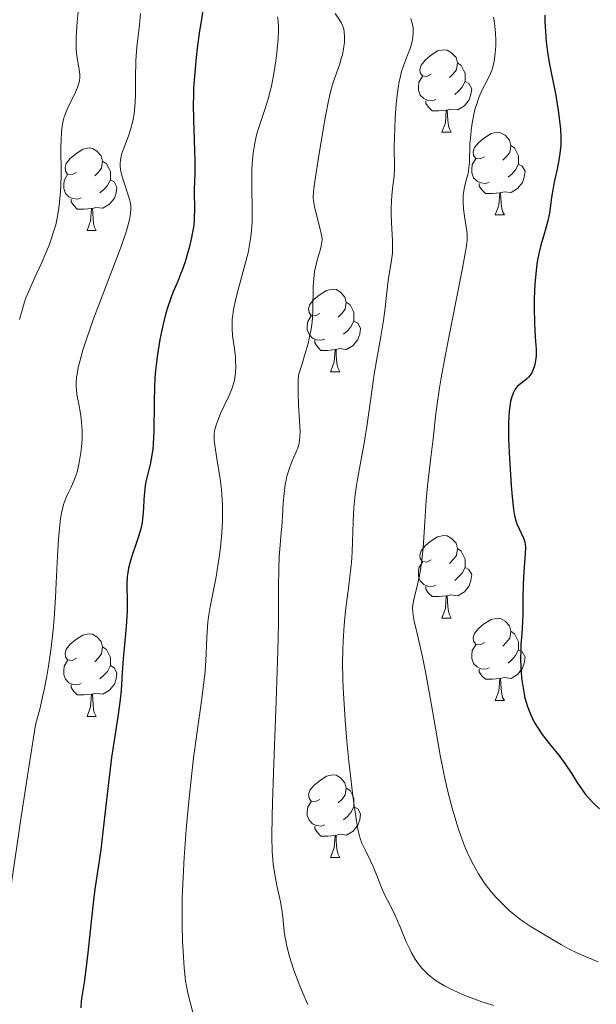
# Model space of a CAD drawing. Units: metres. Extents: x 660592 to 665117, y 4753051 to 4756126.
# Drawn here: x 661854 to 661924, y 4754971 to 4755091 of the extents above; entities that cross this region are included whole.
import ezdxf

# ---------------------------------------------------------------- set-up
doc = ezdxf.new("R2010")
doc.units = ezdxf.units.M
doc.header["$MEASUREMENT"] = 0
for name, color, linetype, lineweight in [('Carátula', 7, 'Continuous', 0), ('Elementos auxiliares', 7, 'Continuous', 0), ('Entidades rústicas y varios', 7, 'Continuous', 0), ('Relieve y altimetría', 7, 'Continuous', 0)]:
    doc.layers.add(name, color=color, linetype=linetype, lineweight=lineweight)

msp = doc.modelspace()

# ---------------------------------------------------------------- linework, layer by layer
at = {"layer": 'Carátula', "color": 7, "linetype": 'Continuous', "lineweight": 0}
msp.add_3dface([(660663.13, 4753050.8), (665116.87, 4753156.78), (665046.22, 4756125.96), (660592.48, 4756019.98)], dxfattribs=at)
at = {"layer": 'Elementos auxiliares', "color": 250, "linetype": 'Continuous', "lineweight": 0}
msp.add_3dface([(661537.78, 4753465.48), (664938.53, 4753546.4), (664882.82, 4755859.77), (661483.22, 4755778.81)], dxfattribs=at)
at = {"layer": 'Entidades rústicas y varios', "color": 92, "linetype": 'Continuous', "lineweight": 0, "flags": 128}
for points in [[(661904.02, 4755083.94), (661903.49, 4755083.67), (661902.96, 4755083.73), (661902.69, 4755084.1), (661902.64, 4755084.52), (661902.8, 4755085.04), (661903.28, 4755085.64), (661903.91, 4755086.17), (661904.81, 4755086.75), (661905.56, 4755086.91), (661905.98, 4755086.86), (661906.51, 4755086.54), (661907.04, 4755085.96), (661907.2, 4755085.32), (661907.09, 4755084.47), (661906.67, 4755083.94), (661906.25, 4755083.51)], [(661907.2, 4755085.32), (661907.68, 4755085), (661907.99, 4755084.36), (661908.15, 4755084.04), (661908.15, 4755083.46), (661908.15, 4755083.04), (661907.78, 4755082.35), (661907.36, 4755081.87), (661906.88, 4755081.45)], [(661904.6, 4755080.86), (661904.18, 4755080.7), (661903.59, 4755080.76), (661903.12, 4755080.97), (661902.69, 4755081.39), (661902.48, 4755081.98), (661902.48, 4755082.4), (661902.53, 4755082.98), (661902.96, 4755083.67)], [(661908.15, 4755083.04), (661908.61, 4755082.79), (661908.95, 4755082.17), (661908.84, 4755081.45), (661908.63, 4755080.81), (661908.05, 4755080.07), (661907.25, 4755079.59), (661906.4, 4755079.69), (661905.97, 4755079.56)], [(661905.86, 4755079.56), (661904.97, 4755079.48), (661904.13, 4755079.48), (661903.7, 4755079.91), (661903.38, 4755080.38), (661903.38, 4755080.7)], [(661905.32, 4755076.88), (661905.75, 4755078.04), (661905.86, 4755079.56), (661905.97, 4755079.56), (661906.01, 4755078.98), (661906.04, 4755078.29), (661906.11, 4755077.68), (661906.23, 4755077.28), (661906.44, 4755076.88)], [(661905.32, 4755076.88), (661906.44, 4755076.88)], [(661910.49, 4755073.9), (661909.96, 4755073.64), (661909.43, 4755073.69), (661909.17, 4755074.06), (661909.11, 4755074.49), (661909.27, 4755075.01), (661909.75, 4755075.6), (661910.39, 4755076.13), (661911.29, 4755076.72), (661912.03, 4755076.88), (661912.46, 4755076.82), (661912.99, 4755076.51), (661913.52, 4755075.92), (661913.68, 4755075.28), (661913.57, 4755074.43), (661913.14, 4755073.9), (661912.72, 4755073.48)], [(661913.68, 4755075.28), (661914.15, 4755074.97), (661914.47, 4755074.33), (661914.63, 4755074.01), (661914.63, 4755073.43), (661914.63, 4755073), (661914.26, 4755072.31), (661913.84, 4755071.83), (661913.36, 4755071.41)], [(661860.94, 4755072), (661860.41, 4755071.73), (661859.88, 4755071.79), (661859.61, 4755072.16), (661859.56, 4755072.58), (661859.72, 4755073.1), (661860.2, 4755073.7), (661860.83, 4755074.23), (661861.73, 4755074.81), (661862.48, 4755074.97), (661862.9, 4755074.92), (661863.43, 4755074.6), (661863.96, 4755074.02), (661864.12, 4755073.38), (661864.01, 4755072.53), (661863.59, 4755072), (661863.17, 4755071.57)], [(661864.12, 4755073.38), (661864.6, 4755073.06), (661864.91, 4755072.42), (661865.07, 4755072.1), (661865.07, 4755071.52), (661865.07, 4755071.1), (661864.7, 4755070.41), (661864.28, 4755069.93), (661863.8, 4755069.51)], [(661911.08, 4755070.82), (661910.65, 4755070.66), (661910.07, 4755070.72), (661909.59, 4755070.93), (661909.17, 4755071.36), (661908.95, 4755071.94), (661908.95, 4755072.36), (661909.01, 4755072.95), (661909.43, 4755073.64)], [(661914.63, 4755073), (661915.08, 4755072.75), (661915.43, 4755072.14), (661915.32, 4755071.41), (661915.11, 4755070.77), (661914.52, 4755070.03), (661913.73, 4755069.55), (661912.88, 4755069.66), (661912.45, 4755069.53)], [(661861.52, 4755068.92), (661861.1, 4755068.76), (661860.51, 4755068.82), (661860.04, 4755069.03), (661859.61, 4755069.45), (661859.4, 4755070.04), (661859.4, 4755070.46), (661859.45, 4755071.04), (661859.88, 4755071.73)], [(661865.07, 4755071.1), (661865.53, 4755070.85), (661865.87, 4755070.23), (661865.76, 4755069.51), (661865.55, 4755068.87), (661864.97, 4755068.13), (661864.17, 4755067.65), (661863.32, 4755067.75), (661862.89, 4755067.62)], [(661912.34, 4755069.53), (661911.45, 4755069.44), (661910.6, 4755069.44), (661910.18, 4755069.87), (661909.86, 4755070.35), (661909.86, 4755070.66)], [(661911.79, 4755066.84), (661912.23, 4755068), (661912.34, 4755069.53), (661912.45, 4755069.53), (661912.48, 4755068.94), (661912.52, 4755068.26), (661912.59, 4755067.64), (661912.7, 4755067.24), (661912.92, 4755066.84)], [(661862.78, 4755067.62), (661861.89, 4755067.54), (661861.05, 4755067.54), (661860.62, 4755067.97), (661860.3, 4755068.44), (661860.3, 4755068.76)], [(661862.24, 4755064.94), (661862.67, 4755066.1), (661862.78, 4755067.62), (661862.89, 4755067.62), (661862.93, 4755067.04), (661862.96, 4755066.35), (661863.03, 4755065.74), (661863.15, 4755065.34), (661863.36, 4755064.94)], [(661911.79, 4755066.84), (661912.92, 4755066.84)], [(661862.24, 4755064.94), (661863.36, 4755064.94)], [(661890.51, 4755054.85), (661889.98, 4755054.59), (661889.45, 4755054.64), (661889.19, 4755055.01), (661889.13, 4755055.44), (661889.29, 4755055.96), (661889.77, 4755056.55), (661890.41, 4755057.08), (661891.31, 4755057.67), (661892.05, 4755057.83), (661892.48, 4755057.77), (661893.01, 4755057.46), (661893.54, 4755056.87), (661893.7, 4755056.23), (661893.59, 4755055.38), (661893.16, 4755054.85), (661892.74, 4755054.43)], [(661893.7, 4755056.23), (661894.17, 4755055.92), (661894.49, 4755055.28), (661894.65, 4755054.96), (661894.65, 4755054.38), (661894.65, 4755053.95), (661894.28, 4755053.26), (661893.86, 4755052.78), (661893.38, 4755052.36)], [(661891.1, 4755051.77), (661890.67, 4755051.61), (661890.09, 4755051.67), (661889.61, 4755051.88), (661889.19, 4755052.31), (661888.97, 4755052.89), (661888.97, 4755053.31), (661889.03, 4755053.9), (661889.45, 4755054.59)], [(661894.65, 4755053.95), (661895.1, 4755053.7), (661895.45, 4755053.09), (661895.34, 4755052.36), (661895.13, 4755051.72), (661894.54, 4755050.98), (661893.75, 4755050.5), (661892.9, 4755050.61), (661892.47, 4755050.48)], [(661892.36, 4755050.48), (661891.47, 4755050.39), (661890.62, 4755050.39), (661890.2, 4755050.82), (661889.88, 4755051.3), (661889.88, 4755051.61)], [(661891.81, 4755047.79), (661892.25, 4755048.95), (661892.36, 4755050.48), (661892.47, 4755050.48), (661892.5, 4755049.89), (661892.54, 4755049.21), (661892.61, 4755048.59), (661892.72, 4755048.19), (661892.94, 4755047.79)], [(661891.81, 4755047.79), (661892.94, 4755047.79)], [(661904.02, 4755024.94), (661903.49, 4755024.68), (661902.96, 4755024.73), (661902.69, 4755025.1), (661902.64, 4755025.53), (661902.8, 4755026.05), (661903.28, 4755026.64), (661903.91, 4755027.17), (661904.81, 4755027.76), (661905.56, 4755027.92), (661905.98, 4755027.86), (661906.51, 4755027.55), (661907.04, 4755026.96), (661907.2, 4755026.32), (661907.09, 4755025.47), (661906.67, 4755024.94), (661906.25, 4755024.52)], [(661907.2, 4755026.32), (661907.68, 4755026.01), (661907.99, 4755025.37), (661908.15, 4755025.05), (661908.15, 4755024.47), (661908.15, 4755024.04), (661907.78, 4755023.35), (661907.36, 4755022.87), (661906.88, 4755022.45)], [(661904.6, 4755021.86), (661904.18, 4755021.7), (661903.59, 4755021.76), (661903.12, 4755021.97), (661902.69, 4755022.4), (661902.48, 4755022.98), (661902.48, 4755023.4), (661902.53, 4755023.99), (661902.96, 4755024.68)], [(661908.15, 4755024.04), (661908.61, 4755023.79), (661908.95, 4755023.18), (661908.84, 4755022.45), (661908.63, 4755021.81), (661908.05, 4755021.07), (661907.25, 4755020.59), (661906.4, 4755020.7), (661905.97, 4755020.57)], [(661905.86, 4755020.57), (661904.97, 4755020.48), (661904.13, 4755020.48), (661903.7, 4755020.91), (661903.38, 4755021.39), (661903.38, 4755021.7)], [(661905.32, 4755017.88), (661905.75, 4755019.04), (661905.86, 4755020.57), (661905.97, 4755020.57), (661906.01, 4755019.98), (661906.04, 4755019.3), (661906.11, 4755018.68), (661906.23, 4755018.28), (661906.44, 4755017.88)], [(661905.32, 4755017.88), (661906.44, 4755017.88)], [(661910.49, 4755014.91), (661909.96, 4755014.64), (661909.43, 4755014.7), (661909.17, 4755015.07), (661909.11, 4755015.49), (661909.27, 4755016.01), (661909.75, 4755016.61), (661910.39, 4755017.14), (661911.29, 4755017.72), (661912.03, 4755017.88), (661912.46, 4755017.83), (661912.99, 4755017.51), (661913.52, 4755016.93), (661913.68, 4755016.29), (661913.57, 4755015.44), (661913.14, 4755014.91), (661912.72, 4755014.48)], [(661860.94, 4755013), (661860.41, 4755012.74), (661859.88, 4755012.79), (661859.61, 4755013.16), (661859.56, 4755013.59), (661859.72, 4755014.11), (661860.2, 4755014.7), (661860.83, 4755015.23), (661861.73, 4755015.82), (661862.48, 4755015.98), (661862.9, 4755015.92), (661863.43, 4755015.61), (661863.96, 4755015.02), (661864.12, 4755014.38), (661864.01, 4755013.53), (661863.59, 4755013), (661863.17, 4755012.58)], [(661913.68, 4755016.29), (661914.15, 4755015.97), (661914.47, 4755015.33), (661914.63, 4755015.01), (661914.63, 4755014.43), (661914.63, 4755014.01), (661914.26, 4755013.32), (661913.84, 4755012.84), (661913.36, 4755012.42)], [(661864.12, 4755014.38), (661864.6, 4755014.07), (661864.91, 4755013.43), (661865.07, 4755013.11), (661865.07, 4755012.53), (661865.07, 4755012.1), (661864.7, 4755011.41), (661864.28, 4755010.93), (661863.8, 4755010.51)], [(661911.08, 4755011.83), (661910.65, 4755011.67), (661910.07, 4755011.73), (661909.59, 4755011.94), (661909.17, 4755012.36), (661908.95, 4755012.95), (661908.95, 4755013.37), (661909.01, 4755013.95), (661909.43, 4755014.64)], [(661914.63, 4755014.01), (661915.08, 4755013.76), (661915.43, 4755013.14), (661915.32, 4755012.42), (661915.11, 4755011.78), (661914.52, 4755011.04), (661913.73, 4755010.56), (661912.88, 4755010.66), (661912.45, 4755010.53)], [(661861.52, 4755009.92), (661861.1, 4755009.76), (661860.51, 4755009.82), (661860.04, 4755010.03), (661859.61, 4755010.46), (661859.4, 4755011.04), (661859.4, 4755011.46), (661859.45, 4755012.05), (661859.88, 4755012.74)], [(661865.07, 4755012.1), (661865.53, 4755011.85), (661865.87, 4755011.24), (661865.76, 4755010.51), (661865.55, 4755009.87), (661864.97, 4755009.13), (661864.17, 4755008.65), (661863.32, 4755008.76), (661862.89, 4755008.63)], [(661912.34, 4755010.53), (661911.45, 4755010.45), (661910.6, 4755010.45), (661910.18, 4755010.88), (661909.86, 4755011.35), (661909.86, 4755011.67)], [(661911.79, 4755007.85), (661912.23, 4755009.01), (661912.34, 4755010.53), (661912.45, 4755010.53), (661912.48, 4755009.95), (661912.52, 4755009.26), (661912.59, 4755008.65), (661912.7, 4755008.25), (661912.92, 4755007.85)], [(661862.78, 4755008.63), (661861.89, 4755008.54), (661861.05, 4755008.54), (661860.62, 4755008.97), (661860.3, 4755009.45), (661860.3, 4755009.76)], [(661862.24, 4755005.94), (661862.67, 4755007.1), (661862.78, 4755008.63), (661862.89, 4755008.63), (661862.93, 4755008.04), (661862.96, 4755007.36), (661863.03, 4755006.74), (661863.15, 4755006.34), (661863.36, 4755005.94)], [(661911.79, 4755007.85), (661912.92, 4755007.85)], [(661862.24, 4755005.94), (661863.36, 4755005.94)], [(661890.51, 4754995.86), (661889.98, 4754995.6), (661889.45, 4754995.65), (661889.19, 4754996.02), (661889.13, 4754996.45), (661889.29, 4754996.97), (661889.77, 4754997.56), (661890.41, 4754998.09), (661891.31, 4754998.68), (661892.05, 4754998.84), (661892.48, 4754998.78), (661893.01, 4754998.47), (661893.54, 4754997.88), (661893.7, 4754997.24), (661893.59, 4754996.39), (661893.16, 4754995.86), (661892.74, 4754995.44)], [(661893.7, 4754997.24), (661894.17, 4754996.93), (661894.49, 4754996.29), (661894.65, 4754995.97), (661894.65, 4754995.39), (661894.65, 4754994.96), (661894.28, 4754994.27), (661893.86, 4754993.79), (661893.38, 4754993.37)], [(661891.1, 4754992.78), (661890.67, 4754992.62), (661890.09, 4754992.68), (661889.61, 4754992.89), (661889.19, 4754993.32), (661888.97, 4754993.9), (661888.97, 4754994.32), (661889.03, 4754994.91), (661889.45, 4754995.6)], [(661894.65, 4754994.96), (661895.1, 4754994.71), (661895.45, 4754994.1), (661895.34, 4754993.37), (661895.13, 4754992.73), (661894.54, 4754991.99), (661893.75, 4754991.51), (661892.9, 4754991.62), (661892.47, 4754991.49)], [(661892.36, 4754991.49), (661891.47, 4754991.4), (661890.62, 4754991.4), (661890.2, 4754991.83), (661889.88, 4754992.31), (661889.88, 4754992.62)], [(661891.81, 4754988.8), (661892.25, 4754989.96), (661892.36, 4754991.49), (661892.47, 4754991.49), (661892.5, 4754990.9), (661892.54, 4754990.22), (661892.61, 4754989.6), (661892.72, 4754989.2), (661892.94, 4754988.8)], [(661891.81, 4754988.8), (661892.94, 4754988.8)]]:
    msp.add_lwpolyline(points, dxfattribs=at)
at = {"layer": 'Relieve y altimetría', "color": 36, "linetype": 'Continuous', "lineweight": 0, "flags": 128}
for points, elevation in [([(661861.15, 4755091.49), (661861.05, 4755090.31), (661860.92, 4755088.47), (661860.9, 4755087.58), (661860.91, 4755087.16), (661860.97, 4755086.39), (661861.07, 4755085.7), (661861.21, 4755084.89), (661861.27, 4755084.53), (661861.34, 4755083.87), (661861.35, 4755083.56), (661861.3, 4755083.08), (661861.17, 4755082.58), (661861.08, 4755082.31), (661860.96, 4755082.02), (661860.67, 4755081.4), (661860, 4755080.06), (661859.69, 4755079.36), (661859.46, 4755078.75), (661859.37, 4755078.42), (661859.26, 4755077.9), (661859.14, 4755076.99), (661859.08, 4755075.85), (661859.07, 4755075.17), (661859.09, 4755071.71), (661859.06, 4755070.38), (661859.02, 4755069.7), (661858.91, 4755068.33), (661858.82, 4755067.65), (661858.66, 4755066.64), (661858.43, 4755065.65), (661858.25, 4755065.01), (661857.85, 4755063.77), (661857.63, 4755063.18), (661857.17, 4755062.04), (661856.7, 4755060.99), (661855.84, 4755059.16), (661855.15, 4755057.59), (661854.82, 4755056.76), (661854.65, 4755056.28), (661854.38, 4755055.41), (661854.15, 4755054.57), (661854.04, 4755054.12)], 940), ([(661868.73, 4755091.3), (661868.62, 4755089.93), (661868.27, 4755087.22), (661868.18, 4755086.15), (661868.16, 4755085.55), (661868.13, 4755083.49), (661868.12, 4755081.5), (661868.08, 4755080.51), (661868, 4755079.56), (661867.95, 4755079.12), (661867.84, 4755078.48), (661867.76, 4755078.07), (661867.57, 4755077.32), (661867.24, 4755076.33), (661866.62, 4755074.74), (661866.43, 4755074.18), (661866.36, 4755073.93), (661866.28, 4755073.56), (661866.24, 4755073.02), (661866.25, 4755072.74), (661866.34, 4755072.14), (661866.42, 4755071.81), (661866.62, 4755071.1), (661867.31, 4755069.01), (661867.51, 4755068.25), (661867.56, 4755067.83), (661867.57, 4755067.56), (661867.53, 4755066.98), (661867.4, 4755066.26), (661867.28, 4755065.79), (661867.02, 4755064.9), (661866.36, 4755062.99), (661863.03, 4755054.22), (661862.17, 4755051.76), (661861.74, 4755050.43), (661861.51, 4755049.65), (661861.17, 4755048.32), (661861.02, 4755047.49), (661860.97, 4755047.12), (661860.92, 4755046.41), (661860.92, 4755045.95), (661860.94, 4755045.65), (661861.01, 4755045.02), (661861.22, 4755043.87), (661861.44, 4755042.72), (661861.53, 4755042.11), (661861.62, 4755041.15), (661861.65, 4755040.65), (661861.64, 4755039.64), (661861.56, 4755038.62), (661861.49, 4755037.97), (661861.29, 4755036.76), (661861.21, 4755036.35), (661861.02, 4755035.61), (661860.8, 4755034.96), (661860.64, 4755034.55), (661860.29, 4755033.77), (661859.89, 4755032.97), (661859.69, 4755032.52), (661859.49, 4755031.98), (661859.39, 4755031.68), (661859.22, 4755031), (661859.13, 4755030.61)], 945), ([(661885.35, 4755090.9), (661885.43, 4755090.42), (661885.49, 4755089.66), (661885.5, 4755089.24), (661885.45, 4755088.25), (661885.29, 4755086.54), (661885.17, 4755085.56), (661884.93, 4755084.02), (661884.63, 4755082.48), (661884.45, 4755081.75), (661884.26, 4755081.05), (661883.85, 4755079.75), (661883.04, 4755077.35), (661882.81, 4755076.57), (661882.72, 4755076.17), (661882.59, 4755075.57), (661882.4, 4755074.33), (661882.29, 4755073.07), (661882.25, 4755072.23), (661882.23, 4755070.56), (661882.28, 4755067.05), (661882.27, 4755065.97), (661882.25, 4755065.45), (661882.22, 4755064.94), (661882.1, 4755063.95), (661881.93, 4755062.95), (661881.79, 4755062.25), (661881.4, 4755060.73), (661880.65, 4755058.05), (661880.3, 4755056.66), (661880.02, 4755055.34), (661879.92, 4755054.72), (661879.86, 4755054.14), (661879.84, 4755053.78), (661879.84, 4755053.1), (661879.91, 4755052.17), (661880.14, 4755050.56), (661880.25, 4755049.57), (661880.28, 4755049.09), (661880.29, 4755048.4), (661880.26, 4755047.72), (661880.23, 4755047.39), (661880.14, 4755046.79), (661880.07, 4755046.48), (661879.9, 4755045.94), (661879.66, 4755045.3), (661879.51, 4755044.93), (661878.86, 4755043.56), (661878.43, 4755042.71), (661877.99, 4755041.54), (661877.85, 4755041.08), (661877.77, 4755040.8), (661877.68, 4755040.3), (661877.66, 4755039.84), (661877.67, 4755039.52), (661877.74, 4755038.82), (661877.99, 4755037.27)], 955), ([(661892.36, 4755091.32), (661892.9, 4755090.55), (661893.14, 4755090.14), (661893.34, 4755089.66), (661893.41, 4755089.4), (661893.46, 4755089.11), (661893.51, 4755088.48), (661893.48, 4755087.79), (661893.43, 4755087.31), (661893.37, 4755086.98), (661893.24, 4755086.31), (661893.14, 4755085.94), (661892.92, 4755085.2), (661892.17, 4755083.04), (661891.88, 4755082.11), (661891.74, 4755081.59), (661891.54, 4755080.68), (661891.18, 4755078.83), (661890.89, 4755077.2), (661890.28, 4755073.54), (661889.92, 4755071.17), (661889.78, 4755070.06), (661889.74, 4755069.63), (661889.71, 4755068.95)], 960), ([(661901.56, 4755090.7), (661901.76, 4755089.96), (661901.82, 4755089.57), (661901.84, 4755089.35), (661901.85, 4755088.96), (661901.81, 4755088.42), (661901.77, 4755088.15), (661901.68, 4755087.74), (661901.46, 4755087.04), (661901.14, 4755086.23), (661900.66, 4755084.95), (661900.43, 4755084.24), (661900.24, 4755083.49), (661900.15, 4755083.1), (661900, 4755082.27), (661899.92, 4755081.66), (661899.77, 4755080.32), (661899.65, 4755078.58), (661899.59, 4755077.37), (661899.53, 4755075.12)], 965), ([(661911.61, 4755090.86), (661911.71, 4755090.17), (661911.83, 4755088.97), (661911.88, 4755087.98), (661911.88, 4755087.42), (661911.81, 4755086.45), (661911.67, 4755085.52), (661911.55, 4755084.97), (661911.46, 4755084.63), (661911.24, 4755084.01), (661910.95, 4755083.39), (661910.5, 4755082.57), (661910.26, 4755082.11), (661909.94, 4755081.4), (661909.78, 4755081), (661909.56, 4755080.35), (661909.34, 4755079.63), (661909.25, 4755079.24), (661909, 4755078), (661908.88, 4755077.13), (661908.82, 4755076.55), (661908.73, 4755075.43), (661908.67, 4755073.21), (661908.61, 4755072.54), (661908.56, 4755072.2), (661908.5, 4755071.87), (661908.32, 4755071.19), (661908.08, 4755070.24), (661907.99, 4755069.74), (661907.92, 4755069.21), (661907.9, 4755068.93), (661907.89, 4755068.49), (661907.95, 4755067.59), (661908.06, 4755066.69)], 970), ([(661899.53, 4755075.12), (661899.55, 4755072.63), (661899.51, 4755071.54), (661899.38, 4755070.37), (661899.25, 4755069.2), (661899.2, 4755068.57), (661899.16, 4755067.56), (661899.16, 4755067.03), (661899.21, 4755065.91), (661899.32, 4755063.68), (661899.33, 4755062.66), (661899.31, 4755062.19), (661899.21, 4755061.33), (661898.78, 4755058.87), (661898.62, 4755057.44), (661898.4, 4755055.23), (661898.25, 4755054.02), (661897.92, 4755052.07), (661897.39, 4755049.14), (661897.12, 4755047.5), (661896.74, 4755044.83), (661896.22, 4755041.13), (661895.94, 4755039.35), (661895.02, 4755034.49), (661894.79, 4755032.9), (661894.7, 4755032.09), (661894.64, 4755031.27), (661894.56, 4755029.56), (661894.48, 4755027.15), (661894.43, 4755025.89), (661894.34, 4755024.59), (661894.28, 4755023.92), (661894.02, 4755021.84), (661893.62, 4755018.75), (661893.45, 4755017), (661893.32, 4755015.07), (661893.28, 4755014.04), (661893.26, 4755012.38), (661893.29, 4755010.6), (661893.33, 4755009.36), (661893.48, 4755006.8), (661893.57, 4755005.5), (661893.79, 4755002.94), (661894.03, 4755000.49), (661894.52, 4754996.31), (661894.67, 4754995.1), (661894.94, 4754993.26), (661895.17, 4754992.02), (661895.32, 4754991.42), (661895.41, 4754991.1), (661895.62, 4754990.54), (661896.03, 4754989.64), (661896.65, 4754988.39), (661896.96, 4754987.72), (661897.41, 4754986.62), (661897.99, 4754985.15), (661898.28, 4754984.48), (661898.71, 4754983.61), (661899.33, 4754982.44), (661899.66, 4754981.74), (661900.2, 4754980.46), (661900.99, 4754978.56), (661901.42, 4754977.65), (661901.64, 4754977.23), (661902.09, 4754976.45), (661902.56, 4754975.77), (661902.9, 4754975.35), (661903.13, 4754975.1), (661903.6, 4754974.62), (661903.89, 4754974.37), (661904.49, 4754973.91), (661905.16, 4754973.48), (661905.65, 4754973.21), (661906.77, 4754972.65), (661908.11, 4754972.06), (661908.88, 4754971.75), (661910.17, 4754971.28), (661911.65, 4754970.81)], 965), ([(661889.71, 4755068.95), (661889.74, 4755068.57), (661889.77, 4755068.34), (661889.86, 4755067.84), (661890.62, 4755064.79), (661890.75, 4755064.16), (661890.77, 4755063.89), (661890.75, 4755063.51), (661890.72, 4755063.31), (661890.62, 4755062.84), (661890.45, 4755062.26), (661890.18, 4755061.33), (661890.05, 4755060.8), (661889.87, 4755059.96), (661889.81, 4755059.52), (661889.76, 4755059.07), (661889.7, 4755058.15), (661889.66, 4755055.25), (661889.62, 4755054.33), (661889.57, 4755053.82), (661889.44, 4755052.95), (661889.22, 4755051.87), (661889.07, 4755051.24), (661888.66, 4755049.75), (661888.4, 4755048.88), (661887.93, 4755047.38), (661887.88, 4755046.7), (661887.86, 4755046.22), (661887.86, 4755045.24), (661887.92, 4755043.76), (661888.05, 4755041.92), (661888.09, 4755041.14), (661888.11, 4755040.63), (661888.09, 4755039.81), (661888, 4755039.16), (661887.91, 4755038.79), (661887.83, 4755038.55), (661887.64, 4755038.06), (661887.07, 4755036.76), (661886.77, 4755035.98), (661886.51, 4755035.1), (661886.4, 4755034.62), (661886.3, 4755034.11), (661886.17, 4755033.02), (661886.07, 4755031.87), (661885.97, 4755030.28), (661885.92, 4755029.49), (661885.77, 4755027.74), (661885.58, 4755025.29), (661885.52, 4755023.94), (661885.5, 4755021.59), (661885.48, 4755017.09), (661885.42, 4755013.9), (661885.21, 4755007.82), (661884.86, 4754999.11), (661884.74, 4754995.38), (661884.7, 4754993.83), (661884.68, 4754991.34), (661884.72, 4754989.5), (661884.79, 4754988.54), (661884.84, 4754987.98), (661884.98, 4754986.97), (661885.3, 4754985.39), (661885.73, 4754983.42), (661885.9, 4754982.48), (661886, 4754981.54), (661886.13, 4754980.22), (661886.23, 4754979.48), (661886.36, 4754978.68), (661886.45, 4754978.24), (661886.62, 4754977.54), (661886.83, 4754976.78), (661887.36, 4754975.13), (661887.99, 4754973.42), (661888.43, 4754972.31), (661889.03, 4754970.94)], 960), ([(661908.06, 4755066.69), (661908.31, 4755065.1), (661908.38, 4755064.56), (661908.39, 4755064.28), (661908.38, 4755063.82), (661908.26, 4755062.85), (661908.16, 4755062.19), (661907.82, 4755060.38), (661907.02, 4755056.3), (661905.77, 4755049.9), (661905.24, 4755047.05), (661905.04, 4755045.86), (661904.74, 4755043.9), (661904.54, 4755042.35), (661904.25, 4755039.66), (661903.99, 4755037.37), (661903.59, 4755033.94), (661903.42, 4755032.17), (661903.24, 4755029.57), (661903.03, 4755026.35), (661902.88, 4755024.91), (661902.79, 4755024.25), (661902.59, 4755023.02), (661902.36, 4755021.96), (661901.96, 4755020.28), (661901.8, 4755019.47), (661901.77, 4755019.11), (661901.78, 4755018.55), (661901.82, 4755018.24), (661901.95, 4755017.51), (661902.31, 4755016.01), (661902.97, 4755013.17), (661903.34, 4755011.37), (661903.91, 4755008.23), (661904.69, 4755003.57), (661905.12, 4755001.22), (661905.52, 4754999.21), (661905.73, 4754998.23), (661906.06, 4754996.81), (661906.58, 4754994.78), (661907.13, 4754992.9), (661907.42, 4754992.01), (661907.96, 4754990.53), (661908.24, 4754989.83), (661908.69, 4754988.83), (661909.15, 4754987.9), (661909.4, 4754987.45), (661909.78, 4754986.8), (661910.04, 4754986.38), (661910.59, 4754985.58), (661911.02, 4754985.01), (661911.32, 4754984.64), (661911.93, 4754983.93), (661912.88, 4754982.96), (661913.51, 4754982.37), (661913.93, 4754982.01), (661914.76, 4754981.35), (661915.2, 4754981.03), (661916.06, 4754980.45), (661916.86, 4754979.96), (661917.88, 4754979.37), (661918.37, 4754979.08), (661919.85, 4754978.19), (661920.7, 4754977.72), (661921.7, 4754977.22), (661922.28, 4754976.96), (661922.92, 4754976.69), (661924.32, 4754976.14)], 970), ([(661877.99, 4755037.27), (661878.38, 4755034.78), (661878.55, 4755033.5), (661878.6, 4755032.87), (661878.68, 4755031.67), (661878.7, 4755030.5), (661878.69, 4755029.73), (661878.61, 4755028.2), (661878.44, 4755026.46), (661878.29, 4755025.28), (661878.17, 4755024.49), (661877.9, 4755022.89), (661877.17, 4755019.24), (661876.98, 4755018.01), (661876.91, 4755017.39), (661876.85, 4755016.77), (661876.78, 4755015.51), (661876.66, 4755012.68), (661876.52, 4755011.02), (661876.43, 4755010.1), (661876.17, 4755008.1), (661875.52, 4755003.48), (661875.18, 4755000.9), (661874.71, 4754996.77), (661874.44, 4754993.99), (661874.29, 4754992.19), (661874.03, 4754988.82), (661873.86, 4754985.61), (661873.8, 4754983.77), (661873.78, 4754982.66), (661873.78, 4754980.64), (661873.84, 4754978.62), (661873.9, 4754977.41), (661874.04, 4754975.39), (661874.2, 4754973.84), (661874.31, 4754973.16), (661874.51, 4754972.15), (661874.79, 4754971.05), (661875.2, 4754969.48)], 955), ([(661859.13, 4755030.61), (661859.02, 4755029.96), (661858.93, 4755029.21), (661858.78, 4755027.46), (661858.66, 4755025.39), (661858.5, 4755022.17), (661858.4, 4755020.38), (661858.24, 4755017.83), (661858.12, 4755016.47), (661857.89, 4755014.32), (661857.56, 4755012.03), (661857.36, 4755010.83), (661857.03, 4755009.16), (661856.84, 4755008.3), (661856.53, 4755006.97), (661855.98, 4755004.9), (661855.29, 4755000.53), (661854.23, 4754993.72), (661853.06, 4754985.73)], 945)]:
    msp.add_lwpolyline(points, dxfattribs=dict(at, elevation=elevation))
at = {"layer": 'Relieve y altimetría', "color": 36, "linetype": 'Continuous', "lineweight": 30, "flags": 128}
for points, elevation in [([(661876.3, 4755091.69), (661876.05, 4755090.1), (661875.9, 4755089.19), (661875.61, 4755087.11), (661875.48, 4755085.96), (661875.31, 4755084.14), (661875.18, 4755082.24), (661875.15, 4755081.27), (661875.14, 4755080.3), (661875.15, 4755078.37), (661875.33, 4755073.46), (661875.33, 4755071.89), (661875.23, 4755069.97), (661875.23, 4755069.15), (661875.27, 4755068.02), (661875.28, 4755067.42), (661875.26, 4755066.56), (661875.23, 4755066.1), (661875.15, 4755065.37), (661875.02, 4755064.55), (661874.93, 4755064.11), (661874.63, 4755062.84), (661874.44, 4755062.16), (661874.13, 4755061.14), (661873.78, 4755060.12), (661873.6, 4755059.63), (661873.21, 4755058.69), (661872.67, 4755057.41), (661872.4, 4755056.72), (661872, 4755055.56), (661871.8, 4755054.9), (661871.46, 4755053.58), (661871.3, 4755052.86), (661871.07, 4755051.71), (661870.78, 4755049.88)], 950), ([(661917.84, 4755091.11), (661917.84, 4755090.32), (661917.89, 4755089.12), (661917.99, 4755087.88), (661918.06, 4755087.26), (661918.15, 4755086.62), (661918.36, 4755085.34), (661919.14, 4755081.35), (661919.45, 4755079.51), (661919.58, 4755078.6), (661919.72, 4755077.24), (661919.76, 4755076.36), (661919.76, 4755075.93), (661919.75, 4755075.29), (661919.7, 4755074.68), (661919.66, 4755074.28), (661919.54, 4755073.51), (661919.32, 4755072.41), (661919.01, 4755071.03), (661918.87, 4755070.37), (661918.79, 4755069.89), (661918.65, 4755068.95), (661918.49, 4755067.71), (661918.4, 4755067.09), (661918.2, 4755066.14), (661918.08, 4755065.66), (661917.78, 4755064.65)], 975), ([(661917.78, 4755064.65), (661917.34, 4755063.15), (661917.13, 4755062.3), (661916.94, 4755061.38), (661916.86, 4755060.88), (661916.76, 4755060.1), (661916.62, 4755058.43), (661916.54, 4755056.71), (661916.53, 4755055.61), (661916.56, 4755053.64), (661916.65, 4755052), (661916.76, 4755050.53), (661916.78, 4755049.96), (661916.77, 4755049.69), (661916.71, 4755049.17), (661916.62, 4755048.68), (661916.53, 4755048.38), (661916.33, 4755047.85), (661916.24, 4755047.68), (661916.05, 4755047.38), (661915.84, 4755047.12), (661915.69, 4755046.97), (661915.39, 4755046.72), (661914.69, 4755046.21), (661914.46, 4755045.99), (661914.35, 4755045.86), (661914.17, 4755045.6), (661914.09, 4755045.44), (661913.97, 4755045.18), (661913.8, 4755044.73), (661913.67, 4755044.19), (661913.61, 4755043.89), (661913.48, 4755042.97), (661913.44, 4755042.42), (661913.41, 4755041.46), (661913.43, 4755039.61), (661913.52, 4755037.26), (661913.73, 4755033.98), (661913.84, 4755032.59), (661914.02, 4755031.06), (661914.14, 4755030.35), (661914.23, 4755029.97), (661914.44, 4755029.33), (661915.26, 4755027.52), (661915.4, 4755027.08), (661915.44, 4755026.85), (661915.46, 4755026.46), (661915.44, 4755025.69), (661915.36, 4755024.63), (661915.22, 4755022.85), (661915.18, 4755021.88), (661915.15, 4755020.38), (661915.14, 4755018.38), (661915.12, 4755017.4), (661915.02, 4755015.97), (661914.92, 4755014.68), (661914.89, 4755014), (661914.87, 4755012.93), (661914.9, 4755011.91), (661914.94, 4755011.38), (661915.01, 4755010.57), (661915.18, 4755009.36), (661915.41, 4755008.21), (661915.56, 4755007.66), (661915.71, 4755007.15), (661915.83, 4755006.82), (661916.08, 4755006.19), (661916.5, 4755005.32), (661916.82, 4755004.78), (661917.04, 4755004.43), (661917.52, 4755003.74), (661918.41, 4755002.6), (661919.66, 4755001.05), (661920.25, 4755000.23), (661921.09, 4754998.96), (661921.81, 4754997.82), (661922.18, 4754997.26), (661922.78, 4754996.45), (661923.09, 4754996.07), (661923.77, 4754995.36), (661924.48, 4754994.71)], 975), ([(661870.78, 4755049.88), (661870.56, 4755047.97), (661870.48, 4755046.99), (661870.43, 4755046.02), (661870.38, 4755044.1), (661870.35, 4755040.55), (661870.28, 4755039.04), (661870.21, 4755038.38), (661870.03, 4755037.21), (661869.88, 4755036.52), (661869.57, 4755035.28), (661869.38, 4755034.42), (661869.3, 4755033.98), (661869.2, 4755033.12), (661869.14, 4755032.27), (661869.08, 4755031.22), (661869.06, 4755030.74), (661868.98, 4755029.88), (661868.92, 4755029.48), (661868.79, 4755028.86), (661868.48, 4755027.8), (661868.19, 4755026.95), (661867.75, 4755025.66), (661867.54, 4755024.98), (661867.28, 4755023.94), (661867.19, 4755023.43), (661867.12, 4755022.93), (661867.07, 4755021.93), (661867.1, 4755019.86), (661867.1, 4755018.72), (661867.07, 4755018.12), (661866.99, 4755016.84), (661866.74, 4755014.21), (661866.63, 4755012.96), (661866.52, 4755011.25), (661866.38, 4755009.11), (661866.27, 4755008), (661866.01, 4755006.18), (661865.51, 4755003.03), (661865.22, 4755000.96), (661864.76, 4754997.18), (661864.16, 4754991.93), (661863.9, 4754989.74), (661863.56, 4754987.36), (661863.19, 4754984.97), (661863.01, 4754983.63), (661862.72, 4754981.04), (661862.32, 4754977.21), (661862.13, 4754975.52), (661861.87, 4754973.6), (661861.62, 4754971.94), (661861.54, 4754971.34), (661861.49, 4754970.55)], 950)]:
    msp.add_lwpolyline(points, dxfattribs=dict(at, elevation=elevation))

doc.saveas('drawing.dxf')
